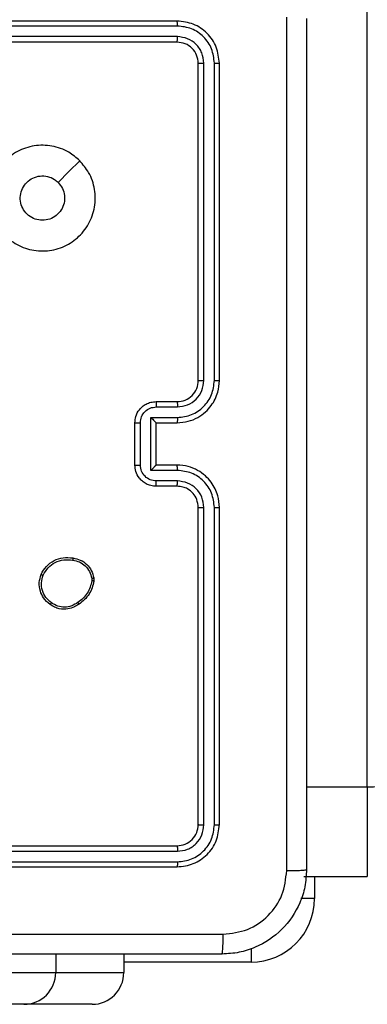
# Model space of a CAD drawing. Units: millimetres. Extents: x -5670 to 360556, y -3372 to 11289.
# Drawn here: x -1818 to -1785, y 6373 to 6466 of the extents above; entities that cross this region are included whole.
import ezdxf

# ---------------------------------------------------------------- set-up
doc = ezdxf.new("R2010")
doc.units = ezdxf.units.MM
doc.layers.add('Toestel 2D', color=7, linetype='Continuous', lineweight=20)

# ---------------------------------------------------------------- blocks, each defined once
blk = doc.blocks.new('wd1506 s')
at = {"color": 7, "linetype": 'Continuous', "lineweight": 25}
for p, q in [((-2221.7358, -304.9112), (-2221.7358, -225.7551)), ((-2223.5358, -297.6665), (-2226.5358, -297.6665)), ((-2223.5335, -297.7139), (-2226.5355, -297.714)), ((-2223.5335, -297.814), (-2226.5355, -297.8141)), ((-2223.5358, -297.8666), (-2226.5358, -297.8666)), ((-2223.3358, -301.0666), (-2223.3358, -298.0666)), ((-2223.2834, -301.0662), (-2223.2833, -298.0642)), ((-2223.1833, -301.0662), (-2223.1832, -298.0642)), ((-2223.1358, -301.0666), (-2223.1358, -298.0666)), ((-2223.7358, -301.2665), (-2223.5358, -301.2665)), ((-2223.7337, -301.3163), (-2223.5335, -301.3163)), ((-2223.7837, -301.4164), (-2223.5335, -301.4164)), ((-2223.7837, -301.9167), (-2223.7837, -301.4164)), ((-2223.9358, -301.8665), (-2223.9358, -301.4666)), ((-2223.8838, -301.8667), (-2223.8838, -301.4664)), ((-2223.7358, -301.4666), (-2223.7358, -301.4665)), ((-2223.7358, -301.4666), (-2223.5358, -301.4666)), ((-2223.7358, -301.8665), (-2223.7358, -301.4666)), ((-2223.5358, -301.8665), (-2223.7358, -301.8665)), ((-2223.7358, -301.8665), (-2223.7358, -301.8666)), ((-2223.5335, -301.9167), (-2223.7837, -301.9167)), ((-2223.5358, -302.0666), (-2223.7358, -302.0666)), ((-2223.5335, -302.0168), (-2223.7337, -302.0168)), ((-2223.3358, -305.2666), (-2223.3358, -302.2665)), ((-2223.2833, -305.2689), (-2223.2834, -302.2669)), ((-2223.1832, -305.2689), (-2223.1833, -302.2669)), ((-2223.1358, -305.2666), (-2223.1358, -302.2665)), ((-2224.3254, -302.9338), (-2224.3252, -302.9633)), ((-2224.3445, -302.9371), (-2224.3443, -302.961)), ((-2226.5358, -305.4665), (-2223.5358, -305.4665)), ((-2226.5355, -305.519), (-2223.5335, -305.5191)), ((-2226.5355, -305.6191), (-2223.5335, -305.6191)), ((-2226.5358, -305.6666), (-2223.5358, -305.6666)), ((-2222.3358, -305.7581), (-2221.7358, -305.7581)), ((-2224.0406, -306.4916), (-2224.0406, -306.6666)), ((-2225.1942, -306.6666), (-2224.6856, -306.6666)), ((-2224.6856, -306.6666), (-2224.0406, -306.6666)), ((-2224.9855, -306.9666), (-2225.189, -306.9666)), ((-2224.3405, -306.9666), (-2224.9855, -306.9666))]:
    blk.add_line(p, q, dxfattribs=at)
at = {"color": 8, "linetype": 'Continuous', "lineweight": 25}
for p, q in [((-2222.3108, -304.9112), (-2221.7358, -304.9112)), ((-2221.7358, -304.9112), (-2221.7358, -305.7581)), ((-2222.2358, -305.7581), (-2222.2358, -305.9666)), ((-2222.2358, -305.9666), (-2222.364, -305.9666)), ((-2222.8358, -306.4377), (-2222.8358, -306.5665)), ((-2224.6856, -306.4916), (-2224.6856, -306.6666)), ((-2222.8358, -306.5665), (-2224.0406, -306.5665))]:
    blk.add_line(p, q, dxfattribs=at)
at = {"color": 7, "linetype": 'Continuous', "lineweight": 25, "flags": 128}
for points in [[(-2224.4575, -298.9882), (-2224.5599, -299.0906), (-2224.6623, -299.193)], [(-2221.7358, -304.9112), (-2221.6773, -304.9095), (-2221.621, -304.9045), (-2221.5692, -304.8963), (-2221.5237, -304.8853), (-2221.4864, -304.872), (-2221.4587, -304.8567), (-2221.4416, -304.8401), (-2221.4358, -304.8229)]]:
    blk.add_lwpolyline(points, dxfattribs=at)
at = {"color": 7, "linetype": 'Continuous', "lineweight": 25}
for centre, radius, start, end in [((-2223.5358, -301.0666), 0.2, 269.99437, 0.00158), ((-2222.8358, -305.9666), 0.6, 270, 360), ((-2224.9856, -306.6666), 0.3, 270.00439, 359.99874), ((-2224.3406, -306.6666), 0.3, 270.00425, 359.99888)]:
    blk.add_arc(centre, radius, start, end, dxfattribs=at)
for points, knots in [([(-2223.5335, -297.7139), (-2223.5335, -297.7069), (-2223.5337, -297.6929), (-2223.5343, -297.6774), (-2223.5351, -297.6682), (-2223.5356, -297.6671), (-2223.5358, -297.6665)], [0, 0, 0, 0, 0.279903, 0.559097, 0.779556, 1, 1, 1, 1]), ([(-2223.1358, -298.0666), (-2223.1419, -298.0141), (-2223.1539, -297.9093), (-2223.2464, -297.777), (-2223.3787, -297.6846), (-2223.4835, -297.6726), (-2223.5358, -297.6665)], [0, 0, 0, 0, 0.250159, 0.500135, 0.750037, 1, 1, 1, 1]), ([(-2223.1832, -298.0642), (-2223.1888, -298.0185), (-2223.1998, -297.9271), (-2223.267, -297.8295), (-2223.3374, -297.7713), (-2223.4186, -297.7269), (-2223.4876, -297.7191), (-2223.5335, -297.7139)], [0, 0, 0, 0, 0.249624, 0.499209, 0.623803, 0.749848, 1, 1, 1, 1]), ([(-2222.4985, -305.7023), (-2222.4986, -304.8058), (-2222.4986, -303.0129), (-2222.4986, -300.3202), (-2222.4986, -298.5273), (-2222.4985, -297.6308)], [0, 0, 0, 0, 0.333337, 0.666663, 1, 1, 1, 1]), ([(-2222.3108, -297.6416), (-2222.3108, -298.5355), (-2222.3108, -300.3237), (-2222.3108, -303.0094), (-2222.3108, -304.7976), (-2222.3108, -305.6915)], [0, 0, 0, 0, 0.333295, 0.666702, 1, 1, 1, 1]), ([(-2223.5358, -297.8666), (-2223.5355, -297.8655), (-2223.5348, -297.8635), (-2223.534, -297.8493), (-2223.5335, -297.8319), (-2223.5335, -297.82), (-2223.5335, -297.814)], [0, 0, 0, 0, 0.279839, 0.559007, 0.77942, 1, 1, 1, 1]), ([(-2223.2833, -298.0642), (-2223.287, -298.0314), (-2223.2926, -297.9821), (-2223.3243, -297.9241), (-2223.3659, -297.8739), (-2223.4356, -297.8259), (-2223.5009, -297.818), (-2223.5335, -297.814)], [0, 0, 0, 0, 0.250168, 0.376191, 0.500803, 0.750375, 1, 1, 1, 1]), ([(-2223.3358, -298.0666), (-2223.3389, -298.0403), (-2223.3449, -297.9879), (-2223.3911, -297.9218), (-2223.4573, -297.8755), (-2223.5097, -297.8696), (-2223.5358, -297.8666)], [0, 0, 0, 0, 0.25025, 0.500132, 0.749993, 1, 1, 1, 1]), ([(-2223.3358, -298.0666), (-2223.3348, -298.0662), (-2223.3327, -298.0655), (-2223.3186, -298.0647), (-2223.3012, -298.0642), (-2223.2893, -298.0642), (-2223.2833, -298.0642)], [0, 0, 0, 0, 0.279809, 0.558975, 0.77943, 1, 1, 1, 1]), ([(-2223.1832, -298.0642), (-2223.1762, -298.0642), (-2223.1622, -298.0644), (-2223.1467, -298.065), (-2223.1375, -298.0658), (-2223.1364, -298.0663), (-2223.1358, -298.0666)], [0, 0, 0, 0, 0.279782, 0.559147, 0.779418, 1, 1, 1, 1]), ([(-2224.4576, -298.9881), (-2224.4273, -299.024), (-2224.3605, -299.103), (-2224.3086, -299.2574), (-2224.3094, -299.4278), (-2224.3652, -299.5902), (-2224.4733, -299.7231), (-2224.6183, -299.8136), (-2224.785, -299.8505), (-2224.9549, -299.8301), (-2225.1085, -299.7548), (-2225.2288, -299.633), (-2225.3015, -299.478), (-2225.3192, -299.3079), (-2225.2797, -299.1416), (-2225.1869, -298.9978), (-2225.0521, -298.8927), (-2224.8899, -298.838), (-2224.7193, -298.841), (-2224.5679, -298.8938), (-2224.4912, -298.9594), (-2224.4576, -298.9881)], [0, 0, 0, 0, 0.044738, 0.098641, 0.151937, 0.205875, 0.260189, 0.313199, 0.366983, 0.420857, 0.474335, 0.527984, 0.581906, 0.635428, 0.689066, 0.74282, 0.796628, 0.850208, 0.903793, 0.957774, 1, 1, 1, 1]), ([(-2224.8108, -299.5516), (-2224.8344, -299.5492), (-2224.8816, -299.5446), (-2224.9445, -299.5084), (-2224.9923, -299.4552), (-2225.0196, -299.3887), (-2225.0235, -299.317), (-2225.0034, -299.2481), (-2224.9616, -299.1896), (-2224.9027, -299.1483), (-2224.8335, -299.1287), (-2224.7619, -299.1334), (-2224.7029, -299.1574), (-2224.6738, -299.183), (-2224.6624, -299.193)], [0, 0, 0, 0, 0.08585, 0.171697, 0.257493, 0.343292, 0.429104, 0.514987, 0.600969, 0.686983, 0.772999, 0.85894, 0.94485, 1, 1, 1, 1]), ([(-2224.6624, -299.193), (-2224.6473, -299.2113), (-2224.6172, -299.248), (-2224.5984, -299.318), (-2224.6022, -299.3894), (-2224.6299, -299.4559), (-2224.6779, -299.509), (-2224.7406, -299.5447), (-2224.7875, -299.5493), (-2224.8108, -299.5516)], [0, 0, 0, 0, 0.143036, 0.286079, 0.429073, 0.572274, 0.715503, 0.858786, 1, 1, 1, 1]), ([(-2223.5358, -301.4666), (-2223.5007, -301.4639), (-2223.4329, -301.4587), (-2223.3417, -301.4202), (-2223.2679, -301.3678), (-2223.1978, -301.2899), (-2223.1457, -301.1876), (-2223.1389, -301.1035), (-2223.1358, -301.0666)], [0, 0, 0, 0, 0.167932, 0.323662, 0.467199, 0.598482, 0.823535, 1, 1, 1, 1]), ([(-2223.5335, -301.4164), (-2223.4876, -301.4111), (-2223.396, -301.4004), (-2223.2801, -301.3196), (-2223.2, -301.2035), (-2223.1889, -301.1119), (-2223.1833, -301.0662)], [0, 0, 0, 0, 0.25046, 0.500153, 0.750087, 1, 1, 1, 1]), ([(-2223.5335, -301.3163), (-2223.5007, -301.3125), (-2223.4353, -301.3049), (-2223.3525, -301.2472), (-2223.2953, -301.1643), (-2223.2874, -301.0989), (-2223.2834, -301.0662)], [0, 0, 0, 0, 0.25045, 0.500143, 0.750104, 1, 1, 1, 1]), ([(-2223.3358, -301.0666), (-2223.3356, -301.0665), (-2223.3352, -301.0665), (-2223.332, -301.0664), (-2223.3271, -301.0663), (-2223.3206, -301.0663), (-2223.3125, -301.0662), (-2223.3034, -301.0662), (-2223.2935, -301.0661), (-2223.2867, -301.0662), (-2223.2834, -301.0662)], [0, 0, 0, 0, 0.125014, 0.250179, 0.37532, 0.499987, 0.624719, 0.749822, 0.874968, 1, 1, 1, 1]), ([(-2223.1833, -301.0662), (-2223.177, -301.0662), (-2223.1644, -301.0662), (-2223.1488, -301.0663), (-2223.138, -301.0664), (-2223.1366, -301.0665), (-2223.1358, -301.0666)], [0, 0, 0, 0, 0.250149, 0.500046, 0.74993, 1, 1, 1, 1]), ([(-2223.9358, -301.4666), (-2223.9341, -301.4464), (-2223.9302, -301.4022), (-2223.9015, -301.3499), (-2223.8653, -301.3121), (-2223.8287, -301.2876), (-2223.7847, -301.2701), (-2223.7525, -301.2677), (-2223.7358, -301.2665)], [0, 0, 0, 0, 0.19226, 0.422528, 0.552489, 0.692075, 0.841258, 1, 1, 1, 1]), ([(-2223.8838, -301.4664), (-2223.8814, -301.4468), (-2223.8766, -301.4075), (-2223.8423, -301.3578), (-2223.7926, -301.3232), (-2223.7533, -301.3186), (-2223.7337, -301.3163)], [0, 0, 0, 0, 0.24989, 0.499825, 0.749545, 1, 1, 1, 1]), ([(-2223.7358, -301.2665), (-2223.7355, -301.2675), (-2223.7349, -301.2694), (-2223.7342, -301.2827), (-2223.7338, -301.2991), (-2223.7337, -301.3106), (-2223.7337, -301.3163)], [0, 0, 0, 0, 0.279742, 0.558916, 0.779341, 1, 1, 1, 1]), ([(-2223.5358, -301.2665), (-2223.5355, -301.2673), (-2223.5349, -301.2689), (-2223.5342, -301.2803), (-2223.5336, -301.2968), (-2223.5336, -301.3098), (-2223.5335, -301.3163)], [0, 0, 0, 0, 0.250101, 0.499983, 0.749931, 1, 1, 1, 1]), ([(-2223.7837, -301.4164), (-2223.7782, -301.4219), (-2223.7672, -301.433), (-2223.7541, -301.4464), (-2223.7451, -301.4559), (-2223.7399, -301.4616), (-2223.7365, -301.4654), (-2223.7361, -301.4661), (-2223.7358, -301.4665)], [0, 0, 0, 0, 0.251487, 0.502424, 0.646506, 0.775672, 0.892547, 1, 1, 1, 1]), ([(-2223.5335, -301.4164), (-2223.5336, -301.4229), (-2223.5336, -301.4361), (-2223.5342, -301.4527), (-2223.5349, -301.4642), (-2223.5355, -301.4658), (-2223.5358, -301.4666)], [0, 0, 0, 0, 0.250116, 0.499991, 0.749756, 1, 1, 1, 1]), ([(-2223.9358, -301.4666), (-2223.9356, -301.4665), (-2223.9352, -301.4665), (-2223.9321, -301.4665), (-2223.9272, -301.4665), (-2223.9207, -301.4665), (-2223.9127, -301.4664), (-2223.9036, -301.4664), (-2223.8939, -301.4664), (-2223.8871, -301.4664), (-2223.8838, -301.4664)], [0, 0, 0, 0, 0.125044, 0.250158, 0.375257, 0.49995, 0.624744, 0.749819, 0.874961, 1, 1, 1, 1]), ([(-2223.9358, -301.8665), (-2223.9356, -301.8666), (-2223.9352, -301.8666), (-2223.9321, -301.8666), (-2223.9272, -301.8666), (-2223.9207, -301.8667), (-2223.9127, -301.8666), (-2223.9036, -301.8667), (-2223.8939, -301.8667), (-2223.8871, -301.8667), (-2223.8838, -301.8667)], [0, 0, 0, 0, 0.125044, 0.250158, 0.375251, 0.49995, 0.624736, 0.74982, 0.874961, 1, 1, 1, 1]), ([(-2223.7358, -302.0666), (-2223.7524, -302.0654), (-2223.7845, -302.0631), (-2223.8284, -302.0456), (-2223.865, -302.0213), (-2223.9013, -301.9835), (-2223.9301, -301.9312), (-2223.9341, -301.8868), (-2223.9358, -301.8665)], [0, 0, 0, 0, 0.15821, 0.307011, 0.446375, 0.57631, 0.80687, 1, 1, 1, 1]), ([(-2223.7337, -302.0168), (-2223.7533, -302.0145), (-2223.7926, -302.0099), (-2223.8423, -301.9753), (-2223.8766, -301.9255), (-2223.8814, -301.8863), (-2223.8838, -301.8667)], [0, 0, 0, 0, 0.250462, 0.500115, 0.750122, 1, 1, 1, 1]), ([(-2223.7837, -301.9167), (-2223.7782, -301.9112), (-2223.7672, -301.9001), (-2223.7541, -301.8867), (-2223.7451, -301.8772), (-2223.7398, -301.8716), (-2223.7365, -301.8677), (-2223.7361, -301.867), (-2223.7358, -301.8666)], [0, 0, 0, 0, 0.251487, 0.502476, 0.646412, 0.775594, 0.892468, 1, 1, 1, 1]), ([(-2223.5335, -301.9167), (-2223.5336, -301.9102), (-2223.5336, -301.897), (-2223.5342, -301.8804), (-2223.5349, -301.8689), (-2223.5355, -301.8673), (-2223.5358, -301.8665)], [0, 0, 0, 0, 0.250116, 0.499991, 0.749756, 1, 1, 1, 1]), ([(-2223.1358, -302.2665), (-2223.1389, -302.2293), (-2223.1458, -302.145), (-2223.1983, -302.0425), (-2223.2685, -301.9647), (-2223.3423, -301.9126), (-2223.4333, -301.8743), (-2223.5008, -301.8692), (-2223.5358, -301.8665)], [0, 0, 0, 0, 0.177602, 0.40298, 0.534201, 0.677445, 0.832722, 1, 1, 1, 1]), ([(-2223.1833, -302.2669), (-2223.1889, -302.2211), (-2223.2, -302.1296), (-2223.2801, -302.0135), (-2223.396, -301.9327), (-2223.4876, -301.922), (-2223.5335, -301.9167)], [0, 0, 0, 0, 0.249914, 0.499849, 0.749542, 1, 1, 1, 1]), ([(-2223.7358, -302.0666), (-2223.7355, -302.0656), (-2223.7349, -302.0637), (-2223.7342, -302.0504), (-2223.7338, -302.034), (-2223.7337, -302.0225), (-2223.7337, -302.0168)], [0, 0, 0, 0, 0.2799025, 0.5592755, 0.7796336, 1, 1, 1, 1]), ([(-2223.5358, -302.0666), (-2223.5355, -302.0658), (-2223.5349, -302.0642), (-2223.5342, -302.0528), (-2223.5336, -302.0363), (-2223.5336, -302.0233), (-2223.5335, -302.0168)], [0, 0, 0, 0, 0.2502452, 0.4999944, 0.7499372, 1, 1, 1, 1]), ([(-2223.3358, -302.2665), (-2223.3387, -302.2409), (-2223.3441, -302.1929), (-2223.3832, -302.1317), (-2223.4308, -302.0932), (-2223.4836, -302.0707), (-2223.5175, -302.068), (-2223.5358, -302.0666)], [0, 0, 0, 0, 0.244448, 0.457332, 0.675426, 0.824542, 1, 1, 1, 1]), ([(-2223.2834, -302.2669), (-2223.2872, -302.2341), (-2223.2948, -302.1686), (-2223.3526, -302.0858), (-2223.4355, -302.0287), (-2223.5009, -302.0207), (-2223.5335, -302.0168)], [0, 0, 0, 0, 0.250414, 0.500103, 0.750066, 1, 1, 1, 1]), ([(-2223.3358, -302.2665), (-2223.3356, -302.2666), (-2223.3352, -302.2666), (-2223.332, -302.2667), (-2223.3271, -302.2667), (-2223.3206, -302.2668), (-2223.3125, -302.2669), (-2223.3034, -302.2669), (-2223.2935, -302.2669), (-2223.2867, -302.2669), (-2223.2834, -302.2669)], [0, 0, 0, 0, 0.125021, 0.250188, 0.3752, 0.499983, 0.624729, 0.749782, 0.874943, 1, 1, 1, 1]), ([(-2223.1833, -302.2669), (-2223.177, -302.2669), (-2223.1644, -302.2669), (-2223.1488, -302.2668), (-2223.138, -302.2667), (-2223.1366, -302.2666), (-2223.1358, -302.2665)], [0, 0, 0, 0, 0.250117, 0.49999, 0.749819, 1, 1, 1, 1]), ([(-2224.8232, -302.9001), (-2224.8083, -302.874), (-2224.7779, -302.821), (-2224.7032, -302.767), (-2224.6149, -302.7365), (-2224.554, -302.7423), (-2224.5226, -302.7453)], [0, 0, 0, 0, 0.245318, 0.500032, 0.742727, 1, 1, 1, 1]), ([(-2224.5226, -302.7453), (-2224.5226, -302.7455), (-2224.5225, -302.7461), (-2224.5228, -302.7494), (-2224.5233, -302.7532), (-2224.5237, -302.7568), (-2224.5243, -302.7609), (-2224.5247, -302.7638), (-2224.525, -302.7653)], [0, 0, 0, 0, 0.218919, 0.457808, 0.58544, 0.718476, 0.856644, 1, 1, 1, 1]), ([(-2224.5226, -302.7453), (-2224.4985, -302.7501), (-2224.4503, -302.7599), (-2224.3896, -302.803), (-2224.3435, -302.8618), (-2224.3315, -302.9096), (-2224.3254, -302.9338)], [0, 0, 0, 0, 0.249997, 0.499977, 0.746683, 1, 1, 1, 1]), ([(-2224.8042, -302.9082), (-2224.7899, -302.8837), (-2224.7613, -302.8348), (-2224.6914, -302.7843), (-2224.6096, -302.7568), (-2224.5532, -302.7625), (-2224.525, -302.7653)], [0, 0, 0, 0, 0.249915, 0.499887, 0.74974, 1, 1, 1, 1]), ([(-2224.525, -302.7653), (-2224.5029, -302.7698), (-2224.4589, -302.7787), (-2224.403, -302.8178), (-2224.3609, -302.8717), (-2224.3499, -302.9153), (-2224.3445, -302.9371)], [0, 0, 0, 0, 0.24995, 0.499941, 0.74976, 1, 1, 1, 1]), ([(-2224.7386, -303.1856), (-2224.7612, -303.1658), (-2224.8017, -303.1303), (-2224.8349, -303.0557), (-2224.8459, -302.9775), (-2224.8308, -302.9258), (-2224.8232, -302.9001)], [0, 0, 0, 0, 0.277697, 0.499912, 0.750885, 1, 1, 1, 1]), ([(-2224.8232, -302.9001), (-2224.823, -302.9002), (-2224.8225, -302.9004), (-2224.8194, -302.9017), (-2224.8158, -302.9033), (-2224.8123, -302.9048), (-2224.8084, -302.9064), (-2224.8057, -302.9076), (-2224.8042, -302.9082)], [0, 0, 0, 0, 0.216973, 0.455662, 0.58322, 0.716633, 0.85582, 1, 1, 1, 1]), ([(-2224.7263, -303.1697), (-2224.7451, -303.1536), (-2224.7824, -303.1215), (-2224.8143, -303.0536), (-2224.8245, -302.9793), (-2224.811, -302.9319), (-2224.8042, -302.9082)], [0, 0, 0, 0, 0.250229, 0.500048, 0.75005, 1, 1, 1, 1]), ([(-2224.3445, -302.9371), (-2224.342, -302.9367), (-2224.3369, -302.9359), (-2224.3306, -302.9349), (-2224.3263, -302.9341), (-2224.3257, -302.9339), (-2224.3254, -302.9338)], [0, 0, 0, 0, 0.250149, 0.500106, 0.749779, 1, 1, 1, 1]), ([(-2224.3443, -302.961), (-2224.3484, -302.9815), (-2224.3566, -303.0225), (-2224.3858, -303.0785), (-2224.4246, -303.1283), (-2224.4584, -303.1528), (-2224.4754, -303.1651)], [0, 0, 0, 0, 0.249956, 0.499992, 0.750093, 1, 1, 1, 1]), ([(-2224.3252, -302.9633), (-2224.3294, -302.9849), (-2224.3379, -303.0283), (-2224.3683, -303.088), (-2224.4098, -303.1414), (-2224.4462, -303.1678), (-2224.4645, -303.1811)], [0, 0, 0, 0, 0.2469931, 0.4959692, 0.746965, 1, 1, 1, 1]), ([(-2224.3252, -302.9633), (-2224.3255, -302.9633), (-2224.3263, -302.9633), (-2224.3313, -302.9627), (-2224.3376, -302.9619), (-2224.342, -302.9613), (-2224.3443, -302.961)], [0, 0, 0, 0, 0.279514, 0.559076, 0.779244, 1, 1, 1, 1]), ([(-2224.7386, -303.1856), (-2224.7383, -303.1854), (-2224.7378, -303.185), (-2224.7349, -303.1814), (-2224.7309, -303.1761), (-2224.7279, -303.1718), (-2224.7263, -303.1697)], [0, 0, 0, 0, 0.2503237, 0.4999073, 0.7500699, 1, 1, 1, 1]), ([(-2224.4645, -303.1811), (-2224.4785, -303.1907), (-2224.5107, -303.2127), (-2224.5751, -303.2315), (-2224.6405, -303.2295), (-2224.6974, -303.2119), (-2224.7245, -303.1946), (-2224.7386, -303.1856)], [0, 0, 0, 0, 0.1729263, 0.3970961, 0.6722818, 0.8297117, 1, 1, 1, 1]), ([(-2224.4754, -303.1651), (-2224.4944, -303.1773), (-2224.5323, -303.2018), (-2224.6, -303.2131), (-2224.6682, -303.2045), (-2224.7069, -303.1813), (-2224.7263, -303.1697)], [0, 0, 0, 0, 0.249977, 0.499939, 0.749788, 1, 1, 1, 1]), ([(-2224.4645, -303.1811), (-2224.4646, -303.1809), (-2224.4648, -303.1804), (-2224.4665, -303.1778), (-2224.4686, -303.1748), (-2224.4706, -303.1719), (-2224.4729, -303.1686), (-2224.4745, -303.1663), (-2224.4754, -303.1651)], [0, 0, 0, 0, 0.217612, 0.456778, 0.584154, 0.717756, 0.85623, 1, 1, 1, 1]), ([(-2223.5358, -305.4665), (-2223.5096, -305.4635), (-2223.4572, -305.4575), (-2223.3911, -305.4113), (-2223.3448, -305.3451), (-2223.3388, -305.2928), (-2223.3358, -305.2666)], [0, 0, 0, 0, 0.250216, 0.500139, 0.749978, 1, 1, 1, 1]), ([(-2223.5358, -305.6666), (-2223.4834, -305.6605), (-2223.3786, -305.6485), (-2223.2463, -305.556), (-2223.1539, -305.4237), (-2223.1419, -305.3189), (-2223.1358, -305.2666)], [0, 0, 0, 0, 0.250155, 0.500153, 0.750075, 1, 1, 1, 1]), ([(-2223.5335, -305.6191), (-2223.4878, -305.6136), (-2223.3964, -305.6025), (-2223.2988, -305.5353), (-2223.2406, -305.465), (-2223.1962, -305.3838), (-2223.1884, -305.3148), (-2223.1832, -305.2689)], [0, 0, 0, 0, 0.249615, 0.499212, 0.623793, 0.749848, 1, 1, 1, 1]), ([(-2223.5335, -305.5191), (-2223.5007, -305.5154), (-2223.4514, -305.5098), (-2223.3934, -305.4781), (-2223.3432, -305.4365), (-2223.2952, -305.3668), (-2223.2873, -305.3015), (-2223.2833, -305.2689)], [0, 0, 0, 0, 0.250154, 0.37615, 0.500771, 0.750344, 1, 1, 1, 1]), ([(-2223.3358, -305.2666), (-2223.3348, -305.2669), (-2223.3327, -305.2676), (-2223.3186, -305.2684), (-2223.3012, -305.2689), (-2223.2893, -305.2689), (-2223.2833, -305.2689)], [0, 0, 0, 0, 0.279799, 0.55897, 0.77942, 1, 1, 1, 1]), ([(-2223.1832, -305.2689), (-2223.1762, -305.2688), (-2223.1622, -305.2687), (-2223.1467, -305.2681), (-2223.1376, -305.2673), (-2223.1364, -305.2668), (-2223.1358, -305.2666)], [0, 0, 0, 0, 0.279858, 0.559139, 0.779568, 1, 1, 1, 1]), ([(-2223.5358, -305.4665), (-2223.5355, -305.4676), (-2223.5348, -305.4697), (-2223.534, -305.4838), (-2223.5335, -305.5012), (-2223.5335, -305.5131), (-2223.5335, -305.5191)], [0, 0, 0, 0, 0.279771, 0.559131, 0.77934, 1, 1, 1, 1]), ([(-2223.5335, -305.6191), (-2223.5335, -305.6262), (-2223.5337, -305.6402), (-2223.5343, -305.6557), (-2223.5351, -305.6649), (-2223.5356, -305.666), (-2223.5358, -305.6666)], [0, 0, 0, 0, 0.279761, 0.5591, 0.779479, 1, 1, 1, 1]), ([(-2222.3108, -305.6915), (-2222.3141, -305.7461), (-2222.3205, -305.8537), (-2222.3854, -306.0539), (-2222.5309, -306.2716), (-2222.7486, -306.4171), (-2222.9488, -306.4819), (-2223.0564, -306.4883), (-2223.1108, -306.4916)], [0, 0, 0, 0, 0.1305424, 0.2575834, 0.5000141, 0.7426664, 0.8696304, 1, 1, 1, 1]), ([(-2223.1001, -306.3039), (-2223.0214, -306.2948), (-2222.8639, -306.2767), (-2222.6647, -306.1377), (-2222.5262, -305.9384), (-2222.5078, -305.781), (-2222.4985, -305.7023)], [0, 0, 0, 0, 0.249952, 0.500061, 0.749967, 1, 1, 1, 1]), ([(-2222.4985, -305.7023), (-2222.4736, -305.702), (-2222.4237, -305.7016), (-2222.362, -305.6991), (-2222.3196, -305.6956), (-2222.3138, -305.6929), (-2222.3108, -305.6915)], [0, 0, 0, 0, 0.2504132, 0.5001359, 0.7500606, 1, 1, 1, 1]), ([(-2231.1716, -306.3039), (-2230.2751, -306.3038), (-2228.4822, -306.3038), (-2225.7895, -306.3038), (-2223.9966, -306.3038), (-2223.1001, -306.3039)], [0, 0, 0, 0, 0.333336, 0.666664, 1, 1, 1, 1]), ([(-2223.1108, -306.4916), (-2223.1095, -306.4886), (-2223.1068, -306.4828), (-2223.1033, -306.4404), (-2223.1008, -306.3787), (-2223.1004, -306.3289), (-2223.1001, -306.3039)], [0, 0, 0, 0, 0.249956, 0.499888, 0.749561, 1, 1, 1, 1]), ([(-2223.1108, -306.4916), (-2224.0048, -306.4916), (-2225.793, -306.4916), (-2228.4787, -306.4916), (-2230.2669, -306.4916), (-2231.1608, -306.4916)], [0, 0, 0, 0, 0.333296, 0.666701, 1, 1, 1, 1])]:
    blk.add_open_spline(points, degree=3, knots=knots, dxfattribs=at)
blk = doc.blocks.new('VPL-03-WD1506')
at = {"layer": 'Toestel 2D', "xscale": 10, "yscale": 10, "zscale": 10}
blk.add_blockref('wd1506 s', (20431.959, 9442.371), dxfattribs=at)

msp = doc.modelspace()

# ---------------------------------------------------------------- block references
msp.add_blockref('VPL-03-WD1506', (0, 0))

doc.saveas('drawing.dxf')
